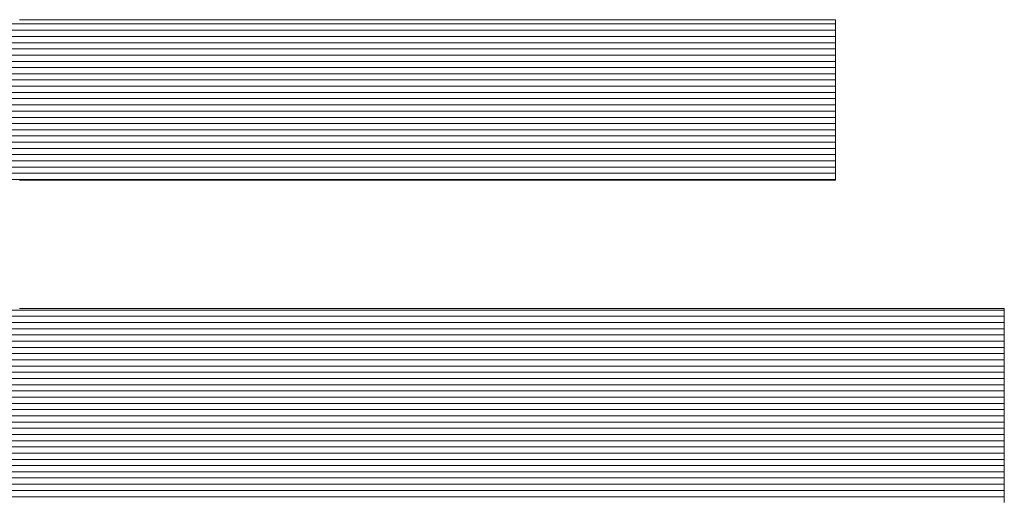
# Model space of a CAD drawing. Units: millimetres. Extents: x -1050 to 1050, y -743 to 742.
# Drawn here: x -15 to -5, y -663 to -658 of the extents above; entities that cross this region are included whole.
import ezdxf

# ---------------------------------------------------------------- set-up
doc = ezdxf.new("R2010")
doc.units = ezdxf.units.MM
doc.header["$LTSCALE"] = 5
doc.layers.add('7-図\u3000枠', color=7, linetype='Continuous')

msp = doc.modelspace()

# ---------------------------------------------------------------- linework, layer by layer
at = {"layer": '7-図\u3000枠', "color": 4, "linetype": 'Continuous', "lineweight": 5}
for p, q in [((-6.458, -657.977), (-29.006, -657.977)), ((-15.369, -657.93), (-15.385, -657.93)), ((-15.369, -657.93), (-15.385, -657.93)), ((-15.321, -657.93), (-15.369, -657.93)), ((-15.321, -657.93), (-15.369, -657.93)), ((-15.242, -657.93), (-15.321, -657.93)), ((-15.242, -657.93), (-15.321, -657.93)), ((-15.135, -657.93), (-15.242, -657.93)), ((-15.135, -657.93), (-15.242, -657.93)), ((-15.002, -657.93), (-15.135, -657.93)), ((-15.002, -657.93), (-15.135, -657.93)), ((-14.843, -657.93), (-15.002, -657.93)), ((-14.843, -657.93), (-15.002, -657.93)), ((-14.661, -657.93), (-14.843, -657.93)), ((-14.661, -657.93), (-14.843, -657.93)), ((-14.457, -657.93), (-14.661, -657.93)), ((-14.457, -657.93), (-14.661, -657.93)), ((-14.233, -657.93), (-14.457, -657.93)), ((-14.233, -657.93), (-14.457, -657.93)), ((-13.99, -657.93), (-14.233, -657.93)), ((-13.99, -657.93), (-14.233, -657.93)), ((-13.731, -657.93), (-13.99, -657.93)), ((-13.731, -657.93), (-13.99, -657.93)), ((-13.457, -657.93), (-13.731, -657.93)), ((-13.457, -657.93), (-13.731, -657.93)), ((-13.169, -657.93), (-13.457, -657.93)), ((-13.169, -657.93), (-13.457, -657.93)), ((-12.87, -657.93), (-13.169, -657.93)), ((-12.87, -657.93), (-13.169, -657.93)), ((-12.561, -657.93), (-12.87, -657.93)), ((-12.561, -657.93), (-12.87, -657.93)), ((-12.243, -657.93), (-12.561, -657.93)), ((-12.243, -657.93), (-12.561, -657.93)), ((-11.918, -657.93), (-12.243, -657.93)), ((-11.918, -657.93), (-12.243, -657.93)), ((-11.589, -657.93), (-11.918, -657.93)), ((-11.589, -657.93), (-11.918, -657.93)), ((-11.256, -657.93), (-11.589, -657.93)), ((-11.256, -657.93), (-11.589, -657.93)), ((-10.922, -657.93), (-11.256, -657.93)), ((-10.922, -657.93), (-11.256, -657.93)), ((-10.587, -657.93), (-10.922, -657.93)), ((-10.587, -657.93), (-10.922, -657.93)), ((-10.254, -657.93), (-10.587, -657.93)), ((-10.254, -657.93), (-10.587, -657.93)), ((-9.925, -657.93), (-10.254, -657.93)), ((-9.925, -657.93), (-10.254, -657.93)), ((-9.6, -657.93), (-9.925, -657.93)), ((-9.6, -657.93), (-9.925, -657.93)), ((-9.283, -657.93), (-9.6, -657.93)), ((-9.283, -657.93), (-9.6, -657.93)), ((-8.973, -657.93), (-9.283, -657.93)), ((-8.973, -657.93), (-9.283, -657.93)), ((-8.674, -657.93), (-8.973, -657.93)), ((-8.674, -657.93), (-8.973, -657.93)), ((-8.386, -657.93), (-8.674, -657.93)), ((-8.386, -657.93), (-8.674, -657.93)), ((-8.112, -657.93), (-8.386, -657.93)), ((-8.112, -657.93), (-8.386, -657.93)), ((-7.853, -657.93), (-8.112, -657.93)), ((-7.853, -657.93), (-8.112, -657.93)), ((-7.61, -657.93), (-7.853, -657.93)), ((-7.61, -657.93), (-7.853, -657.93)), ((-7.386, -657.93), (-7.61, -657.93)), ((-7.386, -657.93), (-7.61, -657.93)), ((-7.182, -657.93), (-7.386, -657.93)), ((-7.182, -657.93), (-7.386, -657.93)), ((-7, -657.93), (-7.182, -657.93)), ((-7, -657.93), (-7.182, -657.93)), ((-6.841, -657.93), (-7, -657.93)), ((-6.841, -657.93), (-7, -657.93)), ((-6.708, -657.93), (-6.841, -657.93)), ((-6.708, -657.93), (-6.841, -657.93)), ((-6.601, -657.93), (-6.708, -657.93)), ((-6.601, -657.93), (-6.708, -657.93)), ((-6.523, -657.93), (-6.601, -657.93)), ((-6.523, -657.93), (-6.601, -657.93)), ((-6.474, -657.93), (-6.523, -657.93)), ((-6.474, -657.93), (-6.523, -657.93)), ((-6.458, -657.93), (-6.474, -657.93)), ((-6.458, -657.93), (-6.474, -657.93)), ((-6.458, -657.933), (-6.458, -657.93)), ((-6.458, -657.933), (-6.458, -657.93)), ((-6.458, -657.943), (-6.458, -657.933)), ((-6.458, -657.943), (-6.458, -657.933)), ((-6.458, -657.958), (-6.458, -657.943)), ((-6.458, -657.958), (-6.458, -657.943)), ((-6.458, -657.979), (-6.458, -657.958)), ((-6.458, -657.979), (-6.458, -657.958)), ((-6.458, -658.005), (-6.458, -657.979)), ((-6.458, -658.005), (-6.458, -657.979)), ((-6.458, -658.037), (-6.458, -658.005)), ((-6.458, -658.037), (-6.458, -658.005)), ((-6.458, -658.046), (-29.006, -658.046)), ((-6.458, -658.114), (-29.006, -658.114)), ((-6.458, -658.072), (-6.458, -658.037)), ((-6.458, -658.072), (-6.458, -658.037)), ((-6.458, -658.112), (-6.458, -658.072)), ((-6.458, -658.112), (-6.458, -658.072)), ((-6.458, -658.156), (-6.458, -658.112)), ((-6.458, -658.156), (-6.458, -658.112)), ((-6.458, -658.182), (-29.006, -658.182)), ((-6.458, -658.204), (-6.458, -658.156)), ((-6.458, -658.204), (-6.458, -658.156)), ((-6.458, -658.255), (-6.458, -658.204)), ((-6.458, -658.255), (-6.458, -658.204)), ((-6.458, -658.25), (-29.006, -658.25)), ((-6.458, -658.318), (-29.006, -658.318)), ((-6.458, -658.309), (-6.458, -658.255)), ((-6.458, -658.309), (-6.458, -658.255)), ((-6.458, -658.366), (-6.458, -658.309)), ((-6.458, -658.366), (-6.458, -658.309)), ((-6.458, -658.386), (-29.006, -658.386)), ((-6.458, -658.424), (-6.458, -658.366)), ((-6.458, -658.424), (-6.458, -658.366)), ((-6.458, -658.485), (-6.458, -658.424)), ((-6.458, -658.485), (-6.458, -658.424)), ((-6.458, -658.454), (-29.006, -658.454)), ((-6.458, -658.522), (-29.006, -658.522)), ((-6.458, -658.548), (-6.458, -658.485)), ((-6.458, -658.548), (-6.458, -658.485)), ((-6.458, -658.611), (-6.458, -658.548)), ((-6.458, -658.611), (-6.458, -658.548)), ((-6.458, -658.59), (-29.006, -658.59)), ((-6.458, -658.658), (-29.006, -658.658)), ((-6.458, -658.676), (-6.458, -658.611)), ((-6.458, -658.676), (-6.458, -658.611)), ((-6.458, -658.726), (-29.006, -658.726)), ((-6.458, -658.742), (-6.458, -658.676)), ((-6.458, -658.742), (-6.458, -658.676)), ((-6.458, -658.807), (-6.458, -658.742)), ((-6.458, -658.807), (-6.458, -658.742)), ((-6.458, -658.794), (-29.006, -658.794)), ((-6.458, -658.863), (-29.006, -658.863)), ((-6.458, -658.873), (-6.458, -658.807)), ((-6.458, -658.873), (-6.458, -658.807)), ((-6.458, -658.939), (-6.458, -658.873)), ((-6.458, -658.939), (-6.458, -658.873)), ((-6.458, -658.931), (-29.006, -658.931)), ((-6.458, -659.003), (-6.458, -658.939)), ((-6.458, -659.003), (-6.458, -658.939)), ((-6.458, -658.999), (-29.006, -658.999)), ((-6.458, -659.067), (-29.006, -659.067)), ((-6.458, -659.067), (-6.458, -659.003)), ((-6.458, -659.067), (-6.458, -659.003)), ((-6.458, -659.13), (-6.458, -659.067)), ((-6.458, -659.13), (-6.458, -659.067)), ((-6.458, -659.135), (-29.006, -659.135)), ((-6.458, -659.203), (-29.006, -659.203)), ((-6.458, -659.19), (-6.458, -659.13)), ((-6.458, -659.19), (-6.458, -659.13)), ((-6.458, -659.249), (-6.458, -659.19)), ((-6.458, -659.249), (-6.458, -659.19)), ((-6.458, -659.271), (-29.006, -659.271)), ((-6.458, -659.306), (-6.458, -659.249)), ((-6.458, -659.306), (-6.458, -659.249)), ((-6.458, -659.36), (-6.458, -659.306)), ((-6.458, -659.36), (-6.458, -659.306)), ((-6.458, -659.339), (-29.006, -659.339)), ((-6.458, -659.407), (-29.006, -659.407)), ((-6.458, -659.411), (-6.458, -659.36)), ((-6.458, -659.411), (-6.458, -659.36)), ((-6.458, -659.458), (-6.458, -659.411)), ((-6.458, -659.458), (-6.458, -659.411)), ((-6.458, -659.475), (-29.006, -659.475)), ((-6.458, -659.502), (-6.458, -659.458)), ((-6.458, -659.502), (-6.458, -659.458)), ((-6.458, -659.542), (-6.458, -659.502)), ((-6.458, -659.542), (-6.458, -659.502)), ((-6.458, -659.543), (-29.006, -659.543)), ((-6.458, -659.611), (-29.006, -659.611)), ((-6.458, -659.578), (-6.458, -659.542)), ((-6.458, -659.578), (-6.458, -659.542)), ((-6.458, -659.609), (-6.458, -659.578)), ((-6.458, -659.609), (-6.458, -659.578)), ((-6.458, -659.636), (-6.458, -659.609)), ((-6.458, -659.636), (-6.458, -659.609)), ((-6.458, -659.657), (-6.458, -659.636)), ((-6.458, -659.657), (-6.458, -659.636)), ((-6.458, -659.679), (-29.006, -659.679)), ((-15.385, -659.685), (-15.369, -659.685)), ((-15.385, -659.685), (-15.369, -659.685)), ((-15.369, -659.685), (-15.321, -659.685)), ((-15.369, -659.685), (-15.321, -659.685)), ((-15.321, -659.685), (-15.242, -659.685)), ((-15.321, -659.685), (-15.242, -659.685)), ((-15.242, -659.685), (-15.135, -659.685)), ((-15.242, -659.685), (-15.135, -659.685)), ((-15.135, -659.685), (-15.002, -659.685)), ((-15.135, -659.685), (-15.002, -659.685)), ((-15.002, -659.685), (-14.843, -659.685)), ((-15.002, -659.685), (-14.843, -659.685)), ((-14.843, -659.685), (-14.661, -659.685)), ((-14.843, -659.685), (-14.661, -659.685)), ((-14.661, -659.685), (-14.457, -659.685)), ((-14.661, -659.685), (-14.457, -659.685)), ((-14.457, -659.685), (-14.233, -659.685)), ((-14.457, -659.685), (-14.233, -659.685)), ((-14.233, -659.685), (-13.99, -659.685)), ((-14.233, -659.685), (-13.99, -659.685)), ((-13.99, -659.685), (-13.731, -659.685)), ((-13.99, -659.685), (-13.731, -659.685)), ((-13.731, -659.685), (-13.457, -659.685)), ((-13.731, -659.685), (-13.457, -659.685)), ((-13.457, -659.685), (-13.169, -659.685)), ((-13.457, -659.685), (-13.169, -659.685)), ((-13.169, -659.685), (-12.87, -659.685)), ((-13.169, -659.685), (-12.87, -659.685)), ((-12.87, -659.685), (-12.561, -659.685)), ((-12.87, -659.685), (-12.561, -659.685)), ((-12.561, -659.685), (-12.243, -659.685)), ((-12.561, -659.685), (-12.243, -659.685)), ((-12.243, -659.685), (-11.918, -659.685)), ((-12.243, -659.685), (-11.918, -659.685)), ((-11.918, -659.685), (-11.589, -659.685)), ((-11.918, -659.685), (-11.589, -659.685)), ((-11.589, -659.685), (-11.256, -659.685)), ((-11.589, -659.685), (-11.256, -659.685)), ((-11.256, -659.685), (-10.922, -659.685)), ((-11.256, -659.685), (-10.922, -659.685)), ((-10.922, -659.685), (-10.587, -659.685)), ((-10.922, -659.685), (-10.587, -659.685)), ((-10.587, -659.685), (-10.254, -659.685)), ((-10.587, -659.685), (-10.254, -659.685)), ((-10.254, -659.685), (-9.925, -659.685)), ((-10.254, -659.685), (-9.925, -659.685)), ((-9.925, -659.685), (-9.6, -659.685)), ((-9.925, -659.685), (-9.6, -659.685)), ((-9.6, -659.685), (-9.283, -659.685)), ((-9.6, -659.685), (-9.283, -659.685)), ((-9.283, -659.685), (-8.973, -659.685)), ((-9.283, -659.685), (-8.973, -659.685)), ((-8.973, -659.685), (-8.674, -659.685)), ((-8.973, -659.685), (-8.674, -659.685)), ((-8.674, -659.685), (-8.386, -659.685)), ((-8.674, -659.685), (-8.386, -659.685)), ((-8.386, -659.685), (-8.112, -659.685)), ((-8.386, -659.685), (-8.112, -659.685)), ((-8.112, -659.685), (-7.853, -659.685)), ((-8.112, -659.685), (-7.853, -659.685)), ((-7.853, -659.685), (-7.61, -659.685)), ((-7.853, -659.685), (-7.61, -659.685)), ((-7.61, -659.685), (-7.386, -659.685)), ((-7.61, -659.685), (-7.386, -659.685)), ((-7.386, -659.685), (-7.182, -659.685)), ((-7.386, -659.685), (-7.182, -659.685)), ((-7.182, -659.685), (-7, -659.685)), ((-7.182, -659.685), (-7, -659.685)), ((-7, -659.685), (-6.841, -659.685)), ((-7, -659.685), (-6.841, -659.685)), ((-6.841, -659.685), (-6.708, -659.685)), ((-6.841, -659.685), (-6.708, -659.685)), ((-6.708, -659.685), (-6.601, -659.685)), ((-6.708, -659.685), (-6.601, -659.685)), ((-6.601, -659.685), (-6.523, -659.685)), ((-6.601, -659.685), (-6.523, -659.685)), ((-6.523, -659.685), (-6.474, -659.685)), ((-6.523, -659.685), (-6.474, -659.685)), ((-6.474, -659.685), (-6.458, -659.685)), ((-6.474, -659.685), (-6.458, -659.685)), ((-6.458, -659.672), (-6.458, -659.657)), ((-6.458, -659.672), (-6.458, -659.657)), ((-6.458, -659.682), (-6.458, -659.672)), ((-6.458, -659.682), (-6.458, -659.672)), ((-6.458, -659.685), (-6.458, -659.682)), ((-6.458, -659.685), (-6.458, -659.682)), ((-4.613, -661.109), (-30.851, -661.109)), ((-15.366, -661.092), (-15.385, -661.092)), ((-15.366, -661.092), (-15.385, -661.092)), ((-15.307, -661.092), (-15.366, -661.092)), ((-15.307, -661.092), (-15.366, -661.092)), ((-15.213, -661.092), (-15.307, -661.092)), ((-15.213, -661.092), (-15.307, -661.092)), ((-15.084, -661.092), (-15.213, -661.092)), ((-15.084, -661.092), (-15.213, -661.092)), ((-14.923, -661.092), (-15.084, -661.092)), ((-14.923, -661.092), (-15.084, -661.092)), ((-14.731, -661.092), (-14.923, -661.092)), ((-14.731, -661.092), (-14.923, -661.092)), ((-14.511, -661.092), (-14.731, -661.092)), ((-14.511, -661.092), (-14.731, -661.092)), ((-14.265, -661.092), (-14.511, -661.092)), ((-14.265, -661.092), (-14.511, -661.092)), ((-13.995, -661.092), (-14.265, -661.092)), ((-13.995, -661.092), (-14.265, -661.092)), ((-13.702, -661.092), (-13.995, -661.092)), ((-13.702, -661.092), (-13.995, -661.092)), ((-13.389, -661.092), (-13.702, -661.092)), ((-13.389, -661.092), (-13.702, -661.092)), ((-13.059, -661.092), (-13.389, -661.092)), ((-13.059, -661.092), (-13.389, -661.092)), ((-12.711, -661.092), (-13.059, -661.092)), ((-12.711, -661.092), (-13.059, -661.092)), ((-12.35, -661.092), (-12.711, -661.092)), ((-12.35, -661.092), (-12.711, -661.092)), ((-11.977, -661.092), (-12.35, -661.092)), ((-11.977, -661.092), (-12.35, -661.092)), ((-11.594, -661.092), (-11.977, -661.092)), ((-11.594, -661.092), (-11.977, -661.092)), ((-11.202, -661.092), (-11.594, -661.092)), ((-11.202, -661.092), (-11.594, -661.092)), ((-10.804, -661.092), (-11.202, -661.092)), ((-10.804, -661.092), (-11.202, -661.092)), ((-10.403, -661.092), (-10.804, -661.092)), ((-10.403, -661.092), (-10.804, -661.092)), ((-9.999, -661.092), (-10.403, -661.092)), ((-9.999, -661.092), (-10.403, -661.092)), ((-9.596, -661.092), (-9.999, -661.092)), ((-9.596, -661.092), (-9.999, -661.092)), ((-9.194, -661.092), (-9.596, -661.092)), ((-9.194, -661.092), (-9.596, -661.092)), ((-8.796, -661.092), (-9.194, -661.092)), ((-8.796, -661.092), (-9.194, -661.092)), ((-8.405, -661.092), (-8.796, -661.092)), ((-8.405, -661.092), (-8.796, -661.092)), ((-8.021, -661.092), (-8.405, -661.092)), ((-8.021, -661.092), (-8.405, -661.092)), ((-7.648, -661.092), (-8.021, -661.092)), ((-7.648, -661.092), (-8.021, -661.092)), ((-7.287, -661.092), (-7.648, -661.092)), ((-7.287, -661.092), (-7.648, -661.092)), ((-6.94, -661.092), (-7.287, -661.092)), ((-6.94, -661.092), (-7.287, -661.092)), ((-6.609, -661.092), (-6.94, -661.092)), ((-6.609, -661.092), (-6.94, -661.092)), ((-6.296, -661.092), (-6.609, -661.092)), ((-6.296, -661.092), (-6.609, -661.092)), ((-6.004, -661.092), (-6.296, -661.092)), ((-6.004, -661.092), (-6.296, -661.092)), ((-5.733, -661.092), (-6.004, -661.092)), ((-5.733, -661.092), (-6.004, -661.092)), ((-5.487, -661.092), (-5.733, -661.092)), ((-5.487, -661.092), (-5.733, -661.092)), ((-5.267, -661.092), (-5.487, -661.092)), ((-5.267, -661.092), (-5.487, -661.092)), ((-5.076, -661.092), (-5.267, -661.092)), ((-5.076, -661.092), (-5.267, -661.092)), ((-4.915, -661.092), (-5.076, -661.092)), ((-4.915, -661.092), (-5.076, -661.092)), ((-4.786, -661.092), (-4.915, -661.092)), ((-4.786, -661.092), (-4.915, -661.092)), ((-4.691, -661.092), (-4.786, -661.092)), ((-4.691, -661.092), (-4.786, -661.092)), ((-4.633, -661.092), (-4.691, -661.092)), ((-4.633, -661.092), (-4.691, -661.092)), ((-4.613, -661.092), (-4.633, -661.092)), ((-4.613, -661.092), (-4.633, -661.092)), ((-4.613, -661.096), (-4.613, -661.092)), ((-4.613, -661.096), (-4.613, -661.092)), ((-4.613, -661.107), (-4.613, -661.096)), ((-4.613, -661.107), (-4.613, -661.096)), ((-4.613, -661.126), (-4.613, -661.107)), ((-4.613, -661.126), (-4.613, -661.107)), ((-4.613, -661.151), (-4.613, -661.126)), ((-4.613, -661.151), (-4.613, -661.126)), ((-4.613, -661.177), (-30.851, -661.177)), ((-4.613, -661.245), (-30.851, -661.245)), ((-4.613, -661.183), (-4.613, -661.151)), ((-4.613, -661.183), (-4.613, -661.151)), ((-4.613, -661.221), (-4.613, -661.183)), ((-4.613, -661.221), (-4.613, -661.183)), ((-4.613, -661.264), (-4.613, -661.221)), ((-4.613, -661.264), (-4.613, -661.221)), ((-4.613, -661.313), (-30.851, -661.313)), ((-4.613, -661.312), (-4.613, -661.264)), ((-4.613, -661.312), (-4.613, -661.264)), ((-4.613, -661.366), (-4.613, -661.312)), ((-4.613, -661.366), (-4.613, -661.312)), ((-4.613, -661.381), (-30.851, -661.381)), ((-4.613, -661.45), (-30.851, -661.45)), ((-4.613, -661.423), (-4.613, -661.366)), ((-4.613, -661.423), (-4.613, -661.366)), ((-4.613, -661.485), (-4.613, -661.423)), ((-4.613, -661.485), (-4.613, -661.423)), ((-4.613, -661.518), (-30.851, -661.518)), ((-4.613, -661.55), (-4.613, -661.485)), ((-4.613, -661.55), (-4.613, -661.485)), ((-4.613, -661.619), (-4.613, -661.55)), ((-4.613, -661.619), (-4.613, -661.55)), ((-4.613, -661.586), (-30.851, -661.586)), ((-4.613, -661.654), (-30.851, -661.654)), ((-4.613, -661.69), (-4.613, -661.619)), ((-4.613, -661.69), (-4.613, -661.619)), ((-4.613, -661.722), (-30.851, -661.722)), ((-4.613, -661.79), (-30.851, -661.79)), ((-4.613, -661.764), (-4.613, -661.69)), ((-4.613, -661.764), (-4.613, -661.69)), ((-4.613, -661.839), (-4.613, -661.764)), ((-4.613, -661.839), (-4.613, -661.764)), ((-4.613, -661.858), (-30.851, -661.858)), ((-4.613, -661.916), (-4.613, -661.839)), ((-4.613, -661.916), (-4.613, -661.839)), ((-4.613, -661.926), (-30.851, -661.926)), ((-4.613, -661.994), (-30.851, -661.994)), ((-4.613, -661.995), (-4.613, -661.916)), ((-4.613, -661.995), (-4.613, -661.916)), ((-4.613, -662.074), (-4.613, -661.995)), ((-4.613, -662.074), (-4.613, -661.995)), ((-4.613, -662.062), (-30.851, -662.062)), ((-4.613, -662.153), (-4.613, -662.074)), ((-4.613, -662.153), (-4.613, -662.074)), ((-4.613, -662.13), (-30.851, -662.13)), ((-4.613, -662.198), (-30.851, -662.198)), ((-4.613, -662.233), (-4.613, -662.153)), ((-4.613, -662.233), (-4.613, -662.153)), ((-4.613, -662.266), (-30.851, -662.266)), ((-4.613, -662.312), (-4.613, -662.233)), ((-4.613, -662.312), (-4.613, -662.233)), ((-4.613, -662.391), (-4.613, -662.312)), ((-4.613, -662.391), (-4.613, -662.312)), ((-4.613, -662.335), (-30.851, -662.335)), ((-4.613, -662.403), (-30.851, -662.403)), ((-4.613, -662.468), (-4.613, -662.391)), ((-4.613, -662.468), (-4.613, -662.391)), ((-4.613, -662.471), (-30.851, -662.471)), ((-4.613, -662.539), (-30.851, -662.539)), ((-4.613, -662.543), (-4.613, -662.468)), ((-4.613, -662.543), (-4.613, -662.468)), ((-4.613, -662.617), (-4.613, -662.543)), ((-4.613, -662.617), (-4.613, -662.543)), ((-4.613, -662.607), (-30.851, -662.607)), ((-4.613, -662.688), (-4.613, -662.617)), ((-4.613, -662.688), (-4.613, -662.617)), ((-4.613, -662.675), (-30.851, -662.675)), ((-4.613, -662.743), (-30.851, -662.743)), ((-4.613, -662.757), (-4.613, -662.688)), ((-4.613, -662.757), (-4.613, -662.688)), ((-4.613, -662.822), (-4.613, -662.757)), ((-4.613, -662.822), (-4.613, -662.757)), ((-4.613, -662.811), (-30.851, -662.811)), ((-4.613, -662.883), (-4.613, -662.822)), ((-4.613, -662.883), (-4.613, -662.822)), ((-4.613, -662.879), (-30.851, -662.879)), ((-4.613, -662.947), (-30.851, -662.947)), ((-4.613, -662.941), (-4.613, -662.883)), ((-4.613, -662.941), (-4.613, -662.883)), ((-4.613, -662.994), (-4.613, -662.941)), ((-4.613, -662.994), (-4.613, -662.941)), ((-4.613, -663.015), (-30.851, -663.015)), ((-4.613, -663.083), (-30.851, -663.083)), ((-4.613, -663.043), (-4.613, -662.994)), ((-4.613, -663.043), (-4.613, -662.994)), ((-4.613, -663.086), (-4.613, -663.043)), ((-4.613, -663.086), (-4.613, -663.043)), ((-4.613, -663.152), (-30.851, -663.152)), ((-4.613, -663.124), (-4.613, -663.086)), ((-4.613, -663.124), (-4.613, -663.086)), ((-4.613, -663.156), (-4.613, -663.124)), ((-4.613, -663.156), (-4.613, -663.124)), ((-4.613, -663.181), (-4.613, -663.156)), ((-4.613, -663.181), (-4.613, -663.156)), ((-4.613, -663.2), (-4.613, -663.181)), ((-4.613, -663.2), (-4.613, -663.181)), ((-4.613, -663.211), (-4.613, -663.2)), ((-4.613, -663.211), (-4.613, -663.2)), ((-4.613, -663.215), (-4.613, -663.211)), ((-4.613, -663.215), (-4.613, -663.211))]:
    msp.add_line(p, q, dxfattribs=at)

doc.saveas('drawing.dxf')
